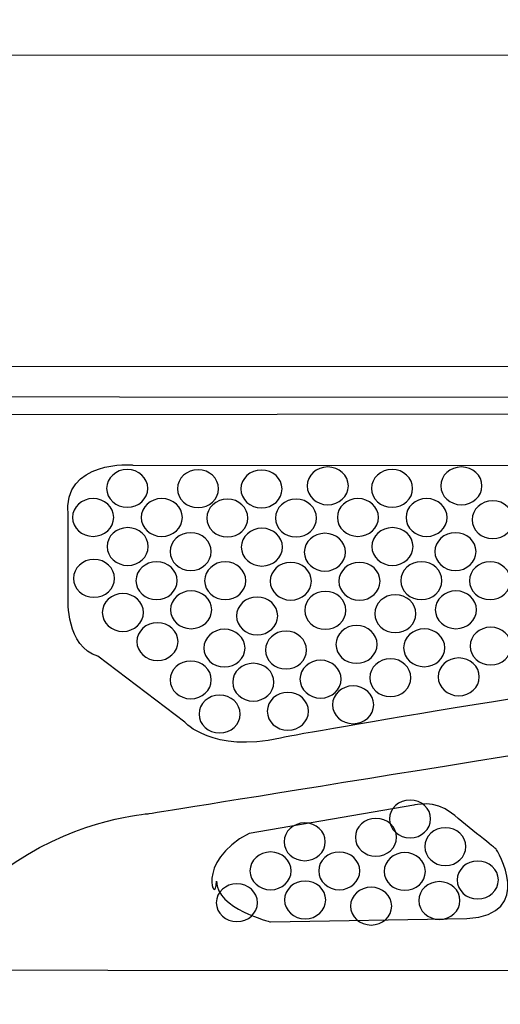
# Model space of a CAD drawing. Units: millimetres. Extents: x 0 to 1871, y 0 to 1264.
# Drawn here: x 552 to 588, y 938 to 1011 of the extents above; entities that cross this region are included whole.
import ezdxf

# ---------------------------------------------------------------- set-up
doc = ezdxf.new("R2010")
doc.units = ezdxf.units.MM
doc.header["$PDSIZE"] = -1
doc.layers.add('AV sys', color=7, linetype='Continuous', plot=False)
doc.layers.add('AV_dim', color=10, linetype='Continuous')
doc.styles.add('SLDTEXTSTYLE0', font='txt')
doc.styles.get("Standard").update_dxf_attribs({"font": 'malgun.ttf'})
doc.dimstyles.new('ISO-25$0', dxfattribs={"dimtxt": 15, "dimasz": 5, "dimexe": 1.25, "dimexo": 0.625, "dimtad": 1, "dimdec": 1, "dimdsep": 46, "dimtxsty": 'Standard', "dimcen": 0, "dimclrd": 1, "dimclre": 1, "dimclrt": 1, "dimadec": 0, "dimazin": 0, "dimtfac": 1, "dimtdec": 1, "dimtmove": 2, "dimatfit": 3, "dimfxl": 1, "dimtolj": 1, "dimarcsym": 0})

# ---------------------------------------------------------------- blocks, each defined once
blk = doc.blocks.new('*D1')
at = {"layer": 'AV_dim', "color": 0, "lineweight": -2, "transparency": 16777216}
for p, q in [((244.908, 949.679), (244.908, 868.6)), ((724.951, 949.626), (724.951, 868.6)), ((694.951, 880.6), (274.908, 880.6))]:
    blk.add_line(p, q, dxfattribs=at)
at = {"layer": 'AV_dim', "color": 0, "transparency": 16777216}
for points in [[(274.908, 885.6), (274.908, 875.6), (244.908, 880.6)], [(694.951, 885.6), (694.951, 875.6), (724.951, 880.6)]]:
    blk.add_solid(points, dxfattribs=at)
at = {"layer": 'Defpoints', "color": 0, "transparency": 16777216}
for p in [(244.908, 961.679), (724.951, 961.626), (244.908, 880.6)]:
    blk.add_point(p, dxfattribs=at)
at = {"layer": 'AV_dim', "color": 0, "transparency": 16777216, "insert": (494.218, 889.002), "char_height": 15, "attachment_point": 5, "style": 'SLDTEXTSTYLE0'}
blk.add_mtext('{\\H0.38095x;480,0}', dxfattribs=at)
blk = doc.blocks.new('DA204_f')
at = {"layer": 'AV sys', "lineweight": -3}
blk.add_line((271.223, 985.49), (697.885, 985.825), dxfattribs=at)
for points, knots in [([(260.811, 983.055), (260.811, 983.055), (261.396, 983.703), (261.396, 983.703), (261.396, 983.703), (708.62, 983.346), (708.62, 983.346), (708.62, 983.346), (710.001, 982.97), (710.001, 982.97), (710.001, 982.97), (698.25, 975.108), (698.501, 961.936), (698.501, 961.936), (698.043, 948.37), (706.97, 940.873)], [0, 0, 0, 0, 1, 1, 1, 2, 2, 2, 3, 3, 3, 4, 4, 4, 5, 5, 5, 5]), ([(541.104, 940.982), (541.104, 940.982), (546.959, 945.711), (551.81, 948.973), (556.66, 952.234), (561.678, 952.569), (561.678, 952.569), (561.678, 952.569), (665.508, 969.212), (669.564, 970.257), (673.621, 971.303), (671.279, 975.066), (671.279, 975.066), (671.279, 975.066), (663.626, 980.21), (662.497, 981.381), (661.368, 982.551), (658.107, 982.175), (658.107, 982.175), (658.107, 982.175), (310.613, 982.091), (310.613, 982.091), (308.313, 982.426), (306.808, 981.464), (306.808, 981.464), (306.808, 981.464), (299.03, 975.61), (299.03, 975.61), (299.03, 975.61), (296.061, 971.01), (301.288, 970.09), (306.515, 969.17), (406.582, 952.694), (406.582, 952.694), (406.582, 952.694), (412.352, 952.276), (415.53, 949.767), (418.708, 947.258), (427.322, 941.057), (427.322, 941.057)], [0, 0, 0, 0, 1, 1, 1, 2, 2, 2, 3, 3, 3, 4, 4, 4, 5, 5, 5, 6, 6, 6, 7, 7, 7, 8, 8, 8, 9, 9, 9, 10, 10, 10, 11, 11, 11, 12, 12, 12, 13, 13, 13, 13]), ([(560.125, 978.079), (560.967, 978.079), (561.651, 977.452), (561.651, 976.678), (561.651, 975.904), (560.967, 975.277), (560.125, 975.277), (559.282, 975.277), (558.598, 975.904), (558.598, 976.678), (558.598, 977.452), (559.282, 978.079), (560.125, 978.079)], [0, 0, 0, 0, 1, 1, 1, 2, 2, 2, 3, 3, 3, 4, 4, 4, 4]), ([(565.372, 978.058), (566.215, 978.058), (566.899, 977.431), (566.899, 976.657), (566.899, 975.883), (566.215, 975.256), (565.372, 975.256), (564.53, 975.256), (563.846, 975.883), (563.846, 976.657), (563.846, 977.431), (564.53, 978.058), (565.372, 978.058)], [0, 0, 0, 0, 1, 1, 1, 2, 2, 2, 3, 3, 3, 4, 4, 4, 4]), ([(570.077, 978.037), (570.92, 978.037), (571.603, 977.41), (571.603, 976.636), (571.603, 975.863), (570.92, 975.235), (570.077, 975.235), (569.234, 975.235), (568.551, 975.863), (568.551, 976.636), (568.551, 977.41), (569.234, 978.037), (570.077, 978.037)], [0, 0, 0, 0, 1, 1, 1, 2, 2, 2, 3, 3, 3, 4, 4, 4, 4]), ([(574.99, 978.267), (575.833, 978.267), (576.517, 977.64), (576.517, 976.866), (576.517, 976.093), (575.833, 975.465), (574.99, 975.465), (574.147, 975.465), (573.464, 976.093), (573.464, 976.866), (573.464, 977.64), (574.147, 978.267), (574.99, 978.267)], [0, 0, 0, 0, 1, 1, 1, 2, 2, 2, 3, 3, 3, 4, 4, 4, 4]), ([(579.758, 978.079), (580.6, 978.079), (581.284, 977.452), (581.284, 976.678), (581.284, 975.905), (580.6, 975.277), (579.758, 975.277), (578.915, 975.277), (578.231, 975.905), (578.231, 976.678), (578.231, 977.452), (578.915, 978.079), (579.758, 978.079)], [0, 0, 0, 0, 1, 1, 1, 2, 2, 2, 3, 3, 3, 4, 4, 4, 4]), ([(584.901, 978.267), (585.744, 978.267), (586.427, 977.64), (586.427, 976.866), (586.427, 976.093), (585.744, 975.465), (584.901, 975.465), (584.058, 975.465), (583.374, 976.093), (583.374, 976.866), (583.374, 977.64), (584.058, 978.267), (584.901, 978.267)], [0, 0, 0, 0, 1, 1, 1, 2, 2, 2, 3, 3, 3, 4, 4, 4, 4]), ([(557.595, 975.925), (558.438, 975.925), (559.121, 975.298), (559.121, 974.524), (559.121, 973.751), (558.438, 973.124), (557.595, 973.124), (556.752, 973.124), (556.068, 973.751), (556.068, 974.524), (556.068, 975.298), (556.752, 975.925), (557.595, 975.925)], [0, 0, 0, 0, 1, 1, 1, 2, 2, 2, 3, 3, 3, 4, 4, 4, 4]), ([(562.687, 975.922), (563.529, 975.922), (564.213, 975.295), (564.213, 974.521), (564.213, 973.748), (563.529, 973.121), (562.687, 973.121), (561.844, 973.121), (561.16, 973.748), (561.16, 974.521), (561.16, 975.295), (561.844, 975.922), (562.687, 975.922)], [0, 0, 0, 0, 1, 1, 1, 2, 2, 2, 3, 3, 3, 4, 4, 4, 4]), ([(567.547, 975.883), (568.39, 975.883), (569.073, 975.256), (569.073, 974.483), (569.073, 973.709), (568.39, 973.082), (567.547, 973.082), (566.704, 973.082), (566.021, 973.709), (566.021, 974.483), (566.021, 975.256), (566.704, 975.883), (567.547, 975.883)], [0, 0, 0, 0, 1, 1, 1, 2, 2, 2, 3, 3, 3, 4, 4, 4, 4]), ([(572.639, 975.88), (573.482, 975.88), (574.165, 975.253), (574.165, 974.48), (574.165, 973.706), (573.482, 973.079), (572.639, 973.079), (571.796, 973.079), (571.113, 973.706), (571.113, 974.48), (571.113, 975.253), (571.796, 975.88), (572.639, 975.88)], [0, 0, 0, 0, 1, 1, 1, 2, 2, 2, 3, 3, 3, 4, 4, 4, 4]), ([(577.228, 975.925), (578.07, 975.925), (578.754, 975.298), (578.754, 974.525), (578.754, 973.751), (578.07, 973.124), (577.228, 973.124), (576.385, 973.124), (575.702, 973.751), (575.702, 974.525), (575.702, 975.298), (576.385, 975.925), (577.228, 975.925)], [0, 0, 0, 0, 1, 1, 1, 2, 2, 2, 3, 3, 3, 4, 4, 4, 4]), ([(582.32, 975.922), (583.162, 975.922), (583.846, 975.295), (583.846, 974.522), (583.846, 973.748), (583.162, 973.121), (582.32, 973.121), (581.477, 973.121), (580.793, 973.748), (580.793, 974.522), (580.793, 975.295), (581.477, 975.922), (582.32, 975.922)], [0, 0, 0, 0, 1, 1, 1, 2, 2, 2, 3, 3, 3, 4, 4, 4, 4]), ([(587.222, 975.758), (588.065, 975.758), (588.748, 975.131), (588.748, 974.358), (588.748, 973.584), (588.065, 972.957), (587.222, 972.957), (586.379, 972.957), (585.696, 973.584), (585.696, 974.358), (585.696, 975.131), (586.379, 975.758), (587.222, 975.758)], [0, 0, 0, 0, 1, 1, 1, 2, 2, 2, 3, 3, 3, 4, 4, 4, 4]), ([(560.157, 973.769), (561, 973.769), (561.683, 973.142), (561.683, 972.368), (561.683, 971.594), (561, 970.967), (560.157, 970.967), (559.314, 970.967), (558.631, 971.594), (558.631, 972.368), (558.631, 973.142), (559.314, 973.769), (560.157, 973.769)], [0, 0, 0, 0, 1, 1, 1, 2, 2, 2, 3, 3, 3, 4, 4, 4, 4]), ([(570.109, 973.727), (570.952, 973.727), (571.635, 973.1), (571.635, 972.326), (571.635, 971.552), (570.952, 970.925), (570.109, 970.925), (569.266, 970.925), (568.583, 971.552), (568.583, 972.326), (568.583, 973.1), (569.266, 973.727), (570.109, 973.727)], [0, 0, 0, 0, 1, 1, 1, 2, 2, 2, 3, 3, 3, 4, 4, 4, 4]), ([(579.79, 973.769), (580.633, 973.769), (581.316, 973.142), (581.316, 972.368), (581.316, 971.594), (580.633, 970.967), (579.79, 970.967), (578.947, 970.967), (578.264, 971.594), (578.264, 972.368), (578.264, 973.142), (578.947, 973.769), (579.79, 973.769)], [0, 0, 0, 0, 1, 1, 1, 2, 2, 2, 3, 3, 3, 4, 4, 4, 4]), ([(564.828, 973.394), (565.671, 973.394), (566.354, 972.767), (566.354, 971.993), (566.354, 971.22), (565.671, 970.592), (564.828, 970.592), (563.985, 970.592), (563.301, 971.22), (563.301, 971.993), (563.301, 972.767), (563.985, 973.394), (564.828, 973.394)], [0, 0, 0, 0, 1, 1, 1, 2, 2, 2, 3, 3, 3, 4, 4, 4, 4]), ([(574.78, 973.352), (575.623, 973.352), (576.306, 972.725), (576.306, 971.951), (576.306, 971.178), (575.623, 970.551), (574.78, 970.551), (573.937, 970.551), (573.254, 971.178), (573.254, 971.951), (573.254, 972.725), (573.937, 973.352), (574.78, 973.352)], [0, 0, 0, 0, 1, 1, 1, 2, 2, 2, 3, 3, 3, 4, 4, 4, 4]), ([(584.461, 973.394), (585.304, 973.394), (585.987, 972.767), (585.987, 971.993), (585.987, 971.22), (585.304, 970.593), (584.461, 970.593), (583.618, 970.593), (582.935, 971.22), (582.935, 971.993), (582.935, 972.767), (583.618, 973.394), (584.461, 973.394)], [0, 0, 0, 0, 1, 1, 1, 2, 2, 2, 3, 3, 3, 4, 4, 4, 4]), ([(557.659, 971.411), (558.501, 971.411), (559.185, 970.784), (559.185, 970.01), (559.185, 969.236), (558.501, 968.609), (557.659, 968.609), (556.816, 968.609), (556.132, 969.236), (556.132, 970.01), (556.132, 970.784), (556.816, 971.411), (557.659, 971.411)], [0, 0, 0, 0, 1, 1, 1, 2, 2, 2, 3, 3, 3, 4, 4, 4, 4]), ([(562.298, 971.24), (563.141, 971.24), (563.824, 970.613), (563.824, 969.84), (563.824, 969.066), (563.141, 968.439), (562.298, 968.439), (561.455, 968.439), (560.772, 969.066), (560.772, 969.84), (560.772, 970.613), (561.455, 971.24), (562.298, 971.24)], [0, 0, 0, 0, 1, 1, 1, 2, 2, 2, 3, 3, 3, 4, 4, 4, 4]), ([(567.39, 971.237), (568.233, 971.237), (568.916, 970.61), (568.916, 969.837), (568.916, 969.063), (568.233, 968.436), (567.39, 968.436), (566.547, 968.436), (565.864, 969.063), (565.864, 969.837), (565.864, 970.61), (566.547, 971.237), (567.39, 971.237)], [0, 0, 0, 0, 1, 1, 1, 2, 2, 2, 3, 3, 3, 4, 4, 4, 4]), ([(572.25, 971.199), (573.093, 971.199), (573.777, 970.571), (573.777, 969.798), (573.777, 969.024), (573.093, 968.397), (572.25, 968.397), (571.407, 968.397), (570.724, 969.024), (570.724, 969.798), (570.724, 970.571), (571.407, 971.199), (572.25, 971.199)], [0, 0, 0, 0, 1, 1, 1, 2, 2, 2, 3, 3, 3, 4, 4, 4, 4]), ([(577.342, 971.195), (578.185, 971.195), (578.868, 970.568), (578.868, 969.794), (578.868, 969.021), (578.185, 968.394), (577.342, 968.394), (576.499, 968.394), (575.816, 969.021), (575.816, 969.794), (575.816, 970.568), (576.499, 971.195), (577.342, 971.195)], [0, 0, 0, 0, 1, 1, 1, 2, 2, 2, 3, 3, 3, 4, 4, 4, 4]), ([(581.931, 971.241), (582.774, 971.241), (583.457, 970.613), (583.457, 969.84), (583.457, 969.066), (582.774, 968.439), (581.931, 968.439), (581.088, 968.439), (580.405, 969.066), (580.405, 969.84), (580.405, 970.613), (581.088, 971.241), (581.931, 971.241)], [0, 0, 0, 0, 1, 1, 1, 2, 2, 2, 3, 3, 3, 4, 4, 4, 4]), ([(587.023, 971.237), (587.866, 971.237), (588.549, 970.61), (588.549, 969.837), (588.549, 969.063), (587.866, 968.436), (587.023, 968.436), (586.18, 968.436), (585.497, 969.063), (585.497, 969.837), (585.497, 970.61), (586.18, 971.237), (587.023, 971.237)], [0, 0, 0, 0, 1, 1, 1, 2, 2, 2, 3, 3, 3, 4, 4, 4, 4]), ([(559.8, 968.882), (560.642, 968.882), (561.326, 968.255), (561.326, 967.482), (561.326, 966.708), (560.642, 966.081), (559.8, 966.081), (558.957, 966.081), (558.273, 966.708), (558.273, 967.482), (558.273, 968.255), (558.957, 968.882), (559.8, 968.882)], [0, 0, 0, 0, 1, 1, 1, 2, 2, 2, 3, 3, 3, 4, 4, 4, 4]), ([(564.86, 969.084), (565.703, 969.084), (566.386, 968.457), (566.386, 967.683), (566.386, 966.909), (565.703, 966.282), (564.86, 966.282), (564.017, 966.282), (563.334, 966.909), (563.334, 967.683), (563.334, 968.457), (564.017, 969.084), (564.86, 969.084)], [0, 0, 0, 0, 1, 1, 1, 2, 2, 2, 3, 3, 3, 4, 4, 4, 4]), ([(569.755, 968.627), (570.598, 968.627), (571.281, 968), (571.281, 967.226), (571.281, 966.452), (570.598, 965.825), (569.755, 965.825), (568.912, 965.825), (568.228, 966.452), (568.228, 967.226), (568.228, 968), (568.912, 968.627), (569.755, 968.627)], [0, 0, 0, 0, 1, 1, 1, 2, 2, 2, 3, 3, 3, 4, 4, 4, 4]), ([(574.812, 969.042), (575.655, 969.042), (576.339, 968.415), (576.339, 967.641), (576.339, 966.867), (575.655, 966.24), (574.812, 966.24), (573.969, 966.24), (573.286, 966.867), (573.286, 967.641), (573.286, 968.415), (573.969, 969.042), (574.812, 969.042)], [0, 0, 0, 0, 1, 1, 1, 2, 2, 2, 3, 3, 3, 4, 4, 4, 4]), ([(580, 968.794), (580.842, 968.794), (581.526, 968.167), (581.526, 967.393), (581.526, 966.62), (580.842, 965.992), (580, 965.992), (579.157, 965.992), (578.473, 966.62), (578.473, 967.393), (578.473, 968.167), (579.157, 968.794), (580, 968.794)], [0, 0, 0, 0, 1, 1, 1, 2, 2, 2, 3, 3, 3, 4, 4, 4, 4]), ([(584.493, 969.084), (585.336, 969.084), (586.019, 968.457), (586.019, 967.683), (586.019, 966.909), (585.336, 966.282), (584.493, 966.282), (583.65, 966.282), (582.967, 966.909), (582.967, 967.683), (582.967, 968.457), (583.65, 969.084), (584.493, 969.084)], [0, 0, 0, 0, 1, 1, 1, 2, 2, 2, 3, 3, 3, 4, 4, 4, 4]), ([(562.362, 966.726), (563.205, 966.726), (563.888, 966.099), (563.888, 965.325), (563.888, 964.551), (563.205, 963.924), (562.362, 963.924), (561.519, 963.924), (560.835, 964.551), (560.835, 965.325), (560.835, 966.099), (561.519, 966.726), (562.362, 966.726)], [0, 0, 0, 0, 1, 1, 1, 2, 2, 2, 3, 3, 3, 4, 4, 4, 4]), ([(567.329, 966.243), (568.172, 966.243), (568.856, 965.616), (568.856, 964.842), (568.856, 964.069), (568.172, 963.442), (567.329, 963.442), (566.486, 963.442), (565.803, 964.069), (565.803, 964.842), (565.803, 965.616), (566.486, 966.243), (567.329, 966.243)], [0, 0, 0, 0, 1, 1, 1, 2, 2, 2, 3, 3, 3, 4, 4, 4, 4]), ([(577.123, 966.517), (577.966, 966.517), (578.649, 965.89), (578.649, 965.116), (578.649, 964.342), (577.966, 963.715), (577.123, 963.715), (576.28, 963.715), (575.597, 964.342), (575.597, 965.116), (575.597, 965.89), (576.28, 966.517), (577.123, 966.517)], [0, 0, 0, 0, 1, 1, 1, 2, 2, 2, 3, 3, 3, 4, 4, 4, 4]), ([(582.141, 966.266), (582.984, 966.266), (583.667, 965.639), (583.667, 964.865), (583.667, 964.091), (582.984, 963.464), (582.141, 963.464), (581.298, 963.464), (580.615, 964.091), (580.615, 964.865), (580.615, 965.639), (581.298, 966.266), (582.141, 966.266)], [0, 0, 0, 0, 1, 1, 1, 2, 2, 2, 3, 3, 3, 4, 4, 4, 4]), ([(587.075, 966.391), (587.918, 966.391), (588.602, 965.764), (588.602, 964.991), (588.602, 964.217), (587.918, 963.59), (587.075, 963.59), (586.232, 963.59), (585.549, 964.217), (585.549, 964.991), (585.549, 965.764), (586.232, 966.391), (587.075, 966.391)], [0, 0, 0, 0, 1, 1, 1, 2, 2, 2, 3, 3, 3, 4, 4, 4, 4]), ([(571.896, 966.098), (572.739, 966.098), (573.422, 965.471), (573.422, 964.698), (573.422, 963.924), (572.739, 963.297), (571.896, 963.297), (571.053, 963.297), (570.37, 963.924), (570.37, 964.698), (570.37, 965.471), (571.053, 966.098), (571.896, 966.098)], [0, 0, 0, 0, 1, 1, 1, 2, 2, 2, 3, 3, 3, 4, 4, 4, 4]), ([(579.632, 964.049), (580.475, 964.049), (581.158, 963.422), (581.158, 962.649), (581.158, 961.875), (580.475, 961.248), (579.632, 961.248), (578.789, 961.248), (578.106, 961.875), (578.106, 962.649), (578.106, 963.422), (578.789, 964.049), (579.632, 964.049)], [0, 0, 0, 0, 1, 1, 1, 2, 2, 2, 3, 3, 3, 4, 4, 4, 4]), ([(584.703, 964.109), (585.546, 964.109), (586.229, 963.482), (586.229, 962.708), (586.229, 961.935), (585.546, 961.308), (584.703, 961.308), (583.86, 961.308), (583.177, 961.935), (583.177, 962.708), (583.177, 963.482), (583.86, 964.109), (584.703, 964.109)], [0, 0, 0, 0, 1, 1, 1, 2, 2, 2, 3, 3, 3, 4, 4, 4, 4]), ([(564.831, 963.885), (565.674, 963.885), (566.357, 963.258), (566.357, 962.484), (566.357, 961.711), (565.674, 961.084), (564.831, 961.084), (563.988, 961.084), (563.305, 961.711), (563.305, 962.484), (563.305, 963.258), (563.988, 963.885), (564.831, 963.885)], [0, 0, 0, 0, 1, 1, 1, 2, 2, 2, 3, 3, 3, 4, 4, 4, 4]), ([(569.47, 963.715), (570.313, 963.715), (570.997, 963.088), (570.997, 962.314), (570.997, 961.541), (570.313, 960.913), (569.47, 960.913), (568.628, 960.913), (567.944, 961.541), (567.944, 962.314), (567.944, 963.088), (568.628, 963.715), (569.47, 963.715)], [0, 0, 0, 0, 1, 1, 1, 2, 2, 2, 3, 3, 3, 4, 4, 4, 4]), ([(574.458, 963.942), (575.301, 963.942), (575.984, 963.315), (575.984, 962.541), (575.984, 961.767), (575.301, 961.14), (574.458, 961.14), (573.615, 961.14), (572.932, 961.767), (572.932, 962.541), (572.932, 963.315), (573.615, 963.942), (574.458, 963.942)], [0, 0, 0, 0, 1, 1, 1, 2, 2, 2, 3, 3, 3, 4, 4, 4, 4]), ([(576.872, 962.042), (577.715, 962.042), (578.398, 961.415), (578.398, 960.642), (578.398, 959.868), (577.715, 959.241), (576.872, 959.241), (576.029, 959.241), (575.346, 959.868), (575.346, 960.642), (575.346, 961.415), (576.029, 962.042), (576.872, 962.042)], [0, 0, 0, 0, 1, 1, 1, 2, 2, 2, 3, 3, 3, 4, 4, 4, 4]), ([(569.164, 951.113), (569.164, 951.113), (581.374, 953.204), (581.374, 953.204), (581.374, 953.204), (582.963, 953.623), (584.176, 952.619), (585.388, 951.615), (587.479, 949.942), (587.479, 949.942), (587.479, 949.942), (590.49, 945.092), (585.305, 944.799), (585.305, 944.799), (570.753, 944.548), (570.753, 944.548), (570.753, 944.548), (566.738, 945.552), (566.738, 947.559), (566.738, 945.552), (565.024, 948.981), (569.164, 951.113)], [0, 0, 0, 0, 1, 1, 1, 2, 2, 2, 3, 3, 3, 4, 4, 4, 5, 5, 5, 6, 6, 6, 7, 7, 7, 7]), ([(581.093, 953.582), (581.936, 953.582), (582.619, 952.955), (582.619, 952.182), (582.619, 951.408), (581.936, 950.781), (581.093, 950.781), (580.25, 950.781), (579.567, 951.408), (579.567, 952.182), (579.567, 952.955), (580.25, 953.582), (581.093, 953.582)], [0, 0, 0, 0, 1, 1, 1, 2, 2, 2, 3, 3, 3, 4, 4, 4, 4]), ([(573.282, 951.886), (574.125, 951.886), (574.808, 951.259), (574.808, 950.486), (574.808, 949.712), (574.125, 949.085), (573.282, 949.085), (572.439, 949.085), (571.756, 949.712), (571.756, 950.486), (571.756, 951.259), (572.439, 951.886), (573.282, 951.886)], [0, 0, 0, 0, 1, 1, 1, 2, 2, 2, 3, 3, 3, 4, 4, 4, 4]), ([(578.563, 952.219), (579.406, 952.219), (580.09, 951.592), (580.09, 950.818), (580.09, 950.045), (579.406, 949.418), (578.563, 949.418), (577.721, 949.418), (577.037, 950.045), (577.037, 950.818), (577.037, 951.592), (577.721, 952.219), (578.563, 952.219)], [0, 0, 0, 0, 1, 1, 1, 2, 2, 2, 3, 3, 3, 4, 4, 4, 4]), ([(583.709, 951.528), (584.551, 951.528), (585.235, 950.901), (585.235, 950.128), (585.235, 949.354), (584.551, 948.727), (583.709, 948.727), (582.866, 948.727), (582.182, 949.354), (582.182, 950.128), (582.182, 950.901), (582.866, 951.528), (583.709, 951.528)], [0, 0, 0, 0, 1, 1, 1, 2, 2, 2, 3, 3, 3, 4, 4, 4, 4]), ([(570.752, 949.733), (571.595, 949.733), (572.278, 949.106), (572.278, 948.332), (572.278, 947.558), (571.595, 946.931), (570.752, 946.931), (569.909, 946.931), (569.226, 947.558), (569.226, 948.332), (569.226, 949.106), (569.909, 949.733), (570.752, 949.733)], [0, 0, 0, 0, 1, 1, 1, 2, 2, 2, 3, 3, 3, 4, 4, 4, 4]), ([(575.844, 949.73), (576.687, 949.73), (577.37, 949.102), (577.37, 948.329), (577.37, 947.555), (576.687, 946.928), (575.844, 946.928), (575.001, 946.928), (574.318, 947.555), (574.318, 948.329), (574.318, 949.102), (575.001, 949.73), (575.844, 949.73)], [0, 0, 0, 0, 1, 1, 1, 2, 2, 2, 3, 3, 3, 4, 4, 4, 4]), ([(580.705, 949.691), (581.547, 949.691), (582.231, 949.064), (582.231, 948.29), (582.231, 947.516), (581.547, 946.889), (580.705, 946.889), (579.862, 946.889), (579.178, 947.516), (579.178, 948.29), (579.178, 949.064), (579.862, 949.691), (580.705, 949.691)], [0, 0, 0, 0, 1, 1, 1, 2, 2, 2, 3, 3, 3, 4, 4, 4, 4]), ([(586.113, 949.056), (586.955, 949.056), (587.639, 948.428), (587.639, 947.655), (587.639, 946.881), (586.955, 946.254), (586.113, 946.254), (585.27, 946.254), (584.586, 946.881), (584.586, 947.655), (584.586, 948.428), (585.27, 949.056), (586.113, 949.056)], [0, 0, 0, 0, 1, 1, 1, 2, 2, 2, 3, 3, 3, 4, 4, 4, 4]), ([(568.254, 947.375), (569.097, 947.375), (569.78, 946.748), (569.78, 945.974), (569.78, 945.2), (569.097, 944.573), (568.254, 944.573), (567.411, 944.573), (566.728, 945.2), (566.728, 945.974), (566.728, 946.748), (567.411, 947.375), (568.254, 947.375)], [0, 0, 0, 0, 1, 1, 1, 2, 2, 2, 3, 3, 3, 4, 4, 4, 4]), ([(573.314, 947.576), (574.157, 947.576), (574.841, 946.949), (574.841, 946.175), (574.841, 945.402), (574.157, 944.775), (573.314, 944.775), (572.472, 944.775), (571.788, 945.402), (571.788, 946.175), (571.788, 946.949), (572.472, 947.576), (573.314, 947.576)], [0, 0, 0, 0, 1, 1, 1, 2, 2, 2, 3, 3, 3, 4, 4, 4, 4]), ([(583.267, 947.534), (584.11, 947.534), (584.793, 946.907), (584.793, 946.133), (584.793, 945.36), (584.11, 944.733), (583.267, 944.733), (582.424, 944.733), (581.74, 945.36), (581.74, 946.133), (581.74, 946.907), (582.424, 947.534), (583.267, 947.534)], [0, 0, 0, 0, 1, 1, 1, 2, 2, 2, 3, 3, 3, 4, 4, 4, 4]), ([(578.209, 947.119), (579.052, 947.119), (579.735, 946.492), (579.735, 945.718), (579.735, 944.945), (579.052, 944.317), (578.209, 944.317), (577.366, 944.317), (576.683, 944.945), (576.683, 945.718), (576.683, 946.492), (577.366, 947.119), (578.209, 947.119)], [0, 0, 0, 0, 1, 1, 1, 2, 2, 2, 3, 3, 3, 4, 4, 4, 4])]:
    blk.add_open_spline(points, degree=3, knots=knots, dxfattribs=at)
at = {"layer": 'AV sys', "color": 250, "lineweight": -3, "true_color": 0x231815}
for points, knots in [([(648.649, 978.369), (648.649, 978.369), (560.542, 978.411), (560.542, 978.411), (560.542, 978.411), (555.315, 978.871), (555.733, 974.648), (555.733, 974.648), (555.733, 968.501), (555.733, 968.501), (555.733, 968.501), (555.608, 964.905), (557.949, 964.236), (557.949, 964.236), (564.389, 959.343), (564.389, 959.343), (564.389, 959.343), (566.438, 957.043), (571.498, 958.172), (576.558, 959.301), (649.611, 970.884), (649.611, 970.884), (649.611, 970.884), (654.671, 971.721), (652.747, 975.777), (652.747, 975.777), (651.2, 977.993), (648.649, 978.369)], [0, 0, 0, 0, 1, 1, 1, 2, 2, 2, 3, 3, 3, 4, 4, 4, 5, 5, 5, 6, 6, 6, 7, 7, 7, 8, 8, 8, 9, 9, 9, 9]), ([(566.972, 961.357), (567.815, 961.357), (568.498, 960.73), (568.498, 959.956), (568.498, 959.183), (567.815, 958.555), (566.972, 958.555), (566.13, 958.555), (565.446, 959.183), (565.446, 959.956), (565.446, 960.73), (566.13, 961.357), (566.972, 961.357)], [0, 0, 0, 0, 1, 1, 1, 2, 2, 2, 3, 3, 3, 4, 4, 4, 4]), ([(572.033, 961.558), (572.876, 961.558), (573.559, 960.931), (573.559, 960.157), (573.559, 959.384), (572.876, 958.757), (572.033, 958.757), (571.19, 958.757), (570.506, 959.384), (570.506, 960.157), (570.506, 960.931), (571.19, 961.558), (572.033, 961.558)], [0, 0, 0, 0, 1, 1, 1, 2, 2, 2, 3, 3, 3, 4, 4, 4, 4])]:
    blk.add_open_spline(points, degree=3, knots=knots, dxfattribs=at)

msp = doc.modelspace()

# ---------------------------------------------------------------- linework, layer by layer
at = {"layer": 'AV sys', "lineweight": -3}
msp.add_open_spline([(249.563, 985.241), (249.563, 985.241), (270.889, 985.659), (270.889, 985.659), (270.889, 985.659), (300.244, 1010.288), (300.244, 1010.288), (300.244, 1010.288), (301.164, 1010.874), (301.415, 1009.954), (301.666, 1009.034), (301.499, 1008.909), (301.499, 1008.909), (301.499, 1008.909), (650.079, 1008.741), (650.079, 1008.741), (650.079, 1008.741), (650.832, 1011.417), (652.17, 1009.996), (652.17, 1009.996), (698.167, 985.951), (698.167, 985.951), (698.167, 985.951), (720.204, 985.826), (720.204, 985.826), (720.204, 985.826), (722.964, 985.198), (723.09, 983.4), (723.09, 983.4), (726.017, 983.024), (725.682, 980.18), (725.682, 980.18), (724.24, 942.88), (724.24, 942.88), (724.24, 942.88), (723.362, 939.87), (721.396, 940.246), (721.396, 940.246), (708.015, 940.204), (708.015, 940.204), (708.015, 940.204), (706.97, 940.873), (706.97, 940.873), (706.97, 940.873), (262.086, 941.165), (262.086, 941.165), (262.086, 941.165), (261.25, 940.413), (261.25, 940.413), (261.25, 940.413), (247.367, 940.538), (247.367, 940.538), (247.367, 940.538), (245.276, 940.664), (245.15, 943.507), (245.025, 946.35), (244.732, 980.431), (244.732, 980.431), (244.732, 980.431), (244.732, 982.438), (246.698, 983.149), (246.698, 983.149), (247.451, 985.24), (249.563, 985.241)], degree=3, knots=[0, 0, 0, 0, 1, 1, 1, 2, 2, 2, 3, 3, 3, 4, 4, 4, 5, 5, 5, 6, 6, 6, 7, 7, 7, 8, 8, 8, 9, 9, 9, 10, 10, 10, 11, 11, 11, 12, 12, 12, 13, 13, 13, 14, 14, 14, 15, 15, 15, 16, 16, 16, 17, 17, 17, 18, 18, 18, 19, 19, 19, 20, 20, 20, 21, 21, 21, 21], dxfattribs=at)

# ---------------------------------------------------------------- block references
at = {"layer": 'AV sys'}
msp.add_blockref('DA204_f', (0, 0), dxfattribs=at)

# ---------------------------------------------------------------- dimensions: what is measured, and where the dimension line sits
at = {"layer": 'AV_dim'}
dim = msp.add_linear_dim(base=(244.908, 880.6), p1=(724.951, 961.626), p2=(244.908, 961.679), text='{\\H0.38095x;<>}', dimstyle='ISO-25$0', override={"dimasz": 30, "dimexe": 12, "dimexo": 12, "dimgap": 5, "dimtih": 1, "dimtoh": 1, "dimzin": 0, "dimdsep": 44, "dimtxsty": 'SLDTEXTSTYLE0', "dimcen": 2.5, "dimclrd": 0, "dimclre": 0, "dimclrt": 0, "dimadec": 1, "dimtmove": 0, "dimtolj": 0, "dimtzin": 0}, dxfattribs=at)
dim.commit()
dim.dimension.update_dxf_attribs({"geometry": '*D1', "text_midpoint": (494.218, 880.6), "dimtype": 160})

doc.saveas('drawing.dxf')
